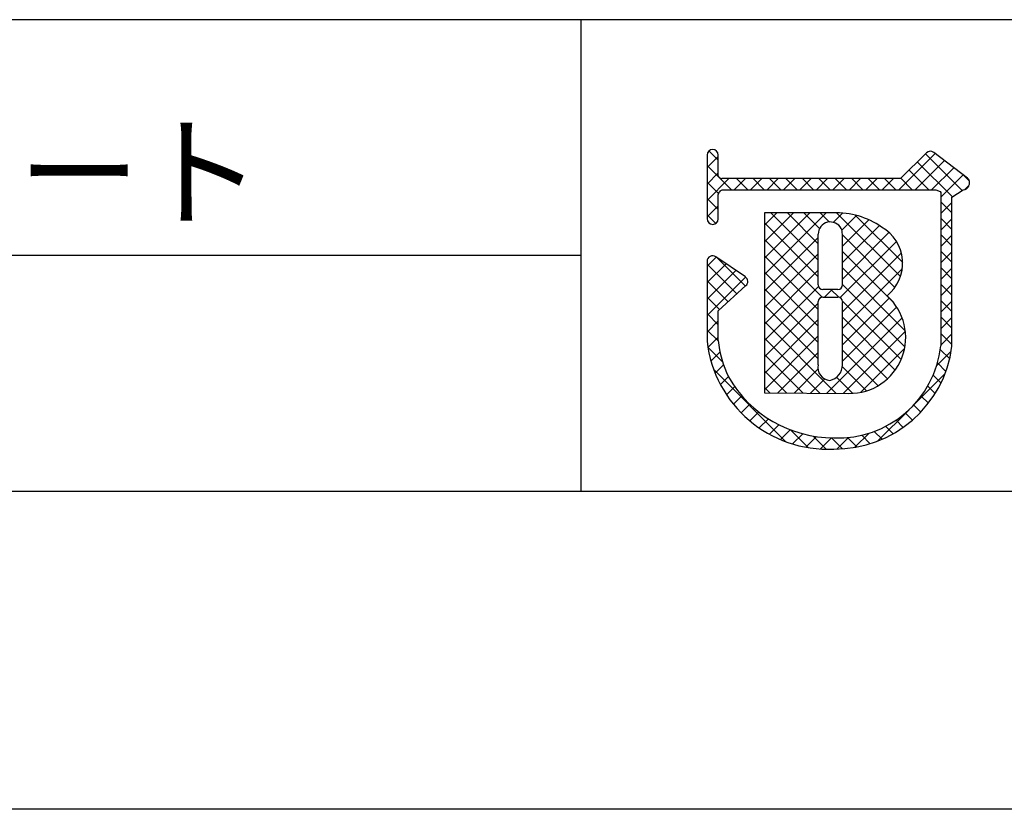
# Model space of a CAD drawing. Extents: x 2717 to 3014, y 1082 to 1292.
# Drawn here: x 2905 to 2931, y 1082 to 1103 of the extents above; entities that cross this region are included whole.
import ezdxf

# ---------------------------------------------------------------- set-up
doc = ezdxf.new("R2010")
doc.units = 0
doc.layers.add('枠ライン', color=9, linetype='CONTINUOUS')
doc.layers.add('枠文字', color=4, linetype='CONTINUOUS')
doc.styles.add('角ゴ', font='txt.shx', dxfattribs={"bigfont": 'extfont.shx'})

msp = doc.modelspace()

# ---------------------------------------------------------------- linework, layer by layer
at = {"layer": '枠ライン'}
for p, q in [((3005.606, 1103.33), (2725.382, 1103.33)), ((2919.888, 1103.33), (2919.888, 1090.648)), ((2919.888, 1096.989), (2863.204, 1096.989)), ((3005.606, 1090.648), (2725.382, 1090.648)), ((3013.994, 1082.11), (2716.994, 1082.11))]:
    msp.add_line(p, q, dxfattribs=at)
at = {"layer": '枠文字'}
for p, q in [((2923.279, 1099.692), (2923.279, 1099.062)), ((2923.579, 1099.137), (2923.579, 1099.692)), ((2929.17, 1099.751), (2928.472, 1099.059)), ((2930.27, 1099.07), (2929.367, 1099.763)), ((2923.279, 1099.062), (2923.279, 1098.909)), ((2923.606, 1099.098), (2923.579, 1099.137)), ((2928.472, 1099.059), (2923.677, 1099.059)), ((2923.279, 1098.909), (2923.279, 1097.979)), ((2923.628, 1098.728), (2923.681, 1098.758)), ((2923.681, 1098.758), (2928.534, 1098.758)), ((2928.534, 1098.758), (2929.422, 1098.758)), ((2929.422, 1098.758), (2929.539, 1098.71)), ((2929.856, 1098.56), (2930.16, 1098.759)), ((2930.306, 1098.86), (2930.308, 1098.875)), ((2930.328, 1098.945), (2930.328, 1098.951)), ((2923.579, 1097.979), (2923.579, 1098.634)), ((2929.539, 1098.71), (2929.555, 1098.686)), ((2929.555, 1098.686), (2929.555, 1098.641)), ((2929.555, 1098.641), (2929.555, 1094.569)), ((2929.855, 1094.553), (2929.856, 1098.56)), ((2926.665, 1098.139), (2924.82, 1098.137)), ((2924.82, 1098.137), (2924.82, 1093.302)), ((2924.306, 1096.418), (2923.514, 1096.96)), ((2923.279, 1096.835), (2923.279, 1094.69)), ((2923.579, 1095.505), (2924.322, 1096.183)), ((2924.372, 1096.294), (2924.371, 1096.304)), ((2926.793, 1096.083), (2926.385, 1096.083)), ((2926.385, 1095.877), (2926.793, 1095.877)), ((2926.913, 1095.757), (2926.913, 1095.729)), ((2923.578, 1094.707), (2923.579, 1095.505)), ((2924.82, 1093.302), (2927.086, 1093.286))]:
    msp.add_line(p, q, dxfattribs=at)
at = {"layer": '枠文字', "linetype": 'CONTINUOUS'}
for p, q in [((2923.279, 1099.356), (2923.579, 1099.656)), ((2923.579, 1099.551), (2923.327, 1099.803)), ((2928.426, 1098.758), (2929.403, 1099.735)), ((2930.133, 1098.742), (2929.147, 1099.728)), ((2923.93, 1098.758), (2923.279, 1099.409)), ((2929.233, 1098.758), (2928.703, 1099.288)), ((2928.868, 1098.758), (2929.653, 1099.543)), ((2929.866, 1098.567), (2928.925, 1099.508)), ((2929.31, 1098.758), (2929.903, 1099.351)), ((2923.279, 1098.914), (2923.579, 1099.214)), ((2923.279, 1098.472), (2923.865, 1099.059)), ((2924.007, 1098.758), (2924.307, 1099.059)), ((2924.371, 1098.758), (2924.071, 1099.059)), ((2924.449, 1098.758), (2924.749, 1099.059)), ((2924.813, 1098.758), (2924.513, 1099.059)), ((2924.891, 1098.758), (2925.191, 1099.059)), ((2925.255, 1098.758), (2924.955, 1099.059)), ((2925.332, 1098.758), (2925.633, 1099.059)), ((2925.697, 1098.758), (2925.397, 1099.059)), ((2925.774, 1098.758), (2926.075, 1099.059)), ((2926.139, 1098.758), (2925.839, 1099.059)), ((2926.216, 1098.758), (2926.517, 1099.059)), ((2926.581, 1098.758), (2926.28, 1099.059)), ((2926.658, 1098.758), (2926.959, 1099.059)), ((2927.023, 1098.758), (2926.722, 1099.059)), ((2927.1, 1098.758), (2927.401, 1099.059)), ((2927.465, 1098.758), (2927.164, 1099.059)), ((2927.542, 1098.758), (2927.843, 1099.059)), ((2927.907, 1098.758), (2927.606, 1099.059)), ((2927.984, 1098.758), (2928.285, 1099.059)), ((2928.349, 1098.758), (2928.048, 1099.059)), ((2928.791, 1098.758), (2928.481, 1099.068)), ((2929.555, 1098.561), (2930.153, 1099.16)), ((2930.322, 1098.995), (2930.171, 1099.146)), ((2923.587, 1098.659), (2923.279, 1098.967)), ((2930.198, 1098.763), (2930.307, 1098.872)), ((2923.579, 1098.225), (2923.279, 1098.525)), ((2923.279, 1098.03), (2923.579, 1098.33)), ((2929.856, 1098.136), (2929.555, 1098.436)), ((2929.555, 1098.119), (2929.856, 1098.42)), ((2923.51, 1097.852), (2923.279, 1098.083)), ((2924.82, 1096.478), (2926.481, 1098.139)), ((2924.82, 1097.362), (2925.596, 1098.138)), ((2924.82, 1096.92), (2926.038, 1098.138)), ((2924.82, 1097.804), (2925.153, 1098.137)), ((2926.265, 1096.865), (2924.993, 1098.137)), ((2926.264, 1097.307), (2925.434, 1098.138)), ((2926.299, 1097.715), (2925.875, 1098.138)), ((2926.562, 1097.893), (2926.317, 1098.139)), ((2926.668, 1097.884), (2926.918, 1098.135)), ((2928.472, 1096.425), (2926.756, 1098.141)), ((2926.896, 1097.67), (2927.296, 1098.07)), ((2928.532, 1096.808), (2927.26, 1098.079)), ((2929.855, 1097.694), (2929.555, 1097.994)), ((2929.555, 1097.677), (2929.856, 1097.978)), ((2926.264, 1096.423), (2924.82, 1097.868)), ((2926.913, 1097.245), (2927.621, 1097.953)), ((2926.913, 1096.803), (2927.906, 1097.796)), ((2924.82, 1096.036), (2926.264, 1097.48)), ((2926.912, 1096.361), (2928.164, 1097.612)), ((2928.322, 1096.134), (2926.912, 1097.544)), ((2929.855, 1097.252), (2929.555, 1097.553)), ((2929.555, 1097.235), (2929.855, 1097.536)), ((2926.37, 1095.876), (2924.82, 1097.426)), ((2926.854, 1095.86), (2928.365, 1097.372)), ((2923.279, 1096.705), (2923.526, 1096.951)), ((2924.308, 1096.17), (2923.529, 1096.949)), ((2924.82, 1095.594), (2926.265, 1097.039)), ((2926.265, 1095.539), (2924.82, 1096.984)), ((2926.912, 1095.477), (2928.497, 1097.062)), ((2928.291, 1095.722), (2926.913, 1097.101)), ((2929.855, 1096.81), (2929.555, 1097.111)), ((2929.555, 1096.793), (2929.855, 1097.094)), ((2923.279, 1096.263), (2923.788, 1096.772)), ((2924.077, 1095.96), (2923.279, 1096.757)), ((2928.603, 1094.969), (2926.913, 1096.659)), ((2926.913, 1095.035), (2928.523, 1096.646)), ((2929.855, 1096.368), (2929.555, 1096.669)), ((2929.555, 1096.351), (2929.855, 1096.652)), ((2923.279, 1095.821), (2924.051, 1096.593)), ((2923.279, 1095.379), (2924.313, 1096.413)), ((2924.82, 1095.152), (2926.265, 1096.597)), ((2926.266, 1095.096), (2924.82, 1096.542)), ((2923.845, 1095.749), (2923.279, 1096.316)), ((2924.82, 1094.71), (2926.272, 1096.162)), ((2928.592, 1094.538), (2926.912, 1096.218)), ((2929.855, 1095.926), (2929.555, 1096.227)), ((2929.555, 1095.909), (2929.855, 1096.21)), ((2923.614, 1095.538), (2923.279, 1095.874)), ((2926.266, 1094.654), (2924.82, 1096.1)), ((2926.428, 1095.877), (2926.634, 1096.083)), ((2926.813, 1095.875), (2926.605, 1096.083)), ((2926.913, 1094.593), (2928.174, 1095.855)), ((2924.82, 1094.268), (2926.265, 1095.713)), ((2926.265, 1094.213), (2924.82, 1095.658)), ((2928.491, 1094.197), (2926.911, 1095.777)), ((2926.912, 1094.151), (2928.371, 1095.61)), ((2929.855, 1095.485), (2929.555, 1095.785)), ((2929.555, 1095.468), (2929.855, 1095.768)), ((2923.578, 1095.132), (2923.279, 1095.432)), ((2928.331, 1093.915), (2926.912, 1095.333)), ((2929.855, 1095.043), (2929.555, 1095.343)), ((2929.555, 1095.026), (2929.855, 1095.326)), ((2923.279, 1094.937), (2923.578, 1095.236)), ((2924.82, 1093.826), (2926.266, 1095.272)), ((2926.748, 1093.288), (2924.82, 1095.216)), ((2926.493, 1093.29), (2928.519, 1095.316)), ((2923.581, 1094.688), (2923.279, 1094.99)), ((2923.302, 1094.518), (2923.578, 1094.794)), ((2924.82, 1093.384), (2926.266, 1094.83)), ((2928.123, 1093.681), (2926.913, 1094.891)), ((2926.932, 1093.287), (2928.604, 1094.959)), ((2929.855, 1094.601), (2929.555, 1094.901)), ((2929.555, 1094.584), (2929.855, 1094.884)), ((2926.303, 1093.291), (2924.82, 1094.775)), ((2923.699, 1094.128), (2923.301, 1094.526)), ((2923.383, 1094.157), (2923.627, 1094.401)), ((2925.858, 1093.295), (2924.82, 1094.333)), ((2925.177, 1093.3), (2926.265, 1094.388)), ((2927.869, 1093.493), (2926.912, 1094.45)), ((2927.402, 1093.315), (2928.584, 1094.497)), ((2929.442, 1094.029), (2929.836, 1094.423)), ((2929.794, 1094.22), (2929.543, 1094.471)), ((2923.496, 1093.828), (2923.723, 1094.055)), ((2927.564, 1093.357), (2926.911, 1094.009)), ((2929.692, 1093.88), (2929.465, 1094.106)), ((2925.395, 1091.989), (2923.458, 1093.926)), ((2923.636, 1093.527), (2923.85, 1093.741)), ((2925.412, 1093.298), (2924.82, 1093.891)), ((2925.616, 1093.296), (2926.257, 1093.937)), ((2928.813, 1092.958), (2929.666, 1093.811)), ((2929.56, 1093.57), (2929.35, 1093.78)), ((2923.801, 1093.249), (2924.021, 1093.469)), ((2926.055, 1093.293), (2926.437, 1093.675)), ((2927.19, 1093.288), (2926.757, 1093.722)), ((2929.403, 1093.285), (2929.204, 1093.484)), ((2923.988, 1092.995), (2924.214, 1093.221)), ((2924.967, 1093.301), (2924.82, 1093.449)), ((2929.222, 1093.024), (2929.029, 1093.217)), ((2924.197, 1092.762), (2924.429, 1092.994)), ((2929.018, 1092.786), (2928.829, 1092.975)), ((2924.427, 1092.55), (2924.666, 1092.788)), ((2927.863, 1092.008), (2928.703, 1092.848)), ((2928.793, 1092.569), (2928.604, 1092.758)), ((2924.678, 1092.359), (2924.924, 1092.605)), ((2924.952, 1092.191), (2925.205, 1092.444)), ((2928.545, 1092.375), (2928.353, 1092.567)), ((2925.25, 1092.047), (2925.511, 1092.308)), ((2925.995, 1091.831), (2925.523, 1092.304)), ((2925.574, 1091.929), (2925.846, 1092.2)), ((2927.251, 1091.838), (2927.632, 1092.219)), ((2927.658, 1091.936), (2927.431, 1092.164)), ((2927.98, 1092.056), (2927.77, 1092.266)), ((2928.275, 1092.203), (2928.076, 1092.402)), ((2925.93, 1091.843), (2926.213, 1092.126)), ((2926.479, 1091.789), (2926.129, 1092.139)), ((2926.324, 1091.795), (2926.623, 1092.094)), ((2926.912, 1091.799), (2926.617, 1092.094)), ((2926.764, 1091.793), (2927.076, 1092.105)), ((2927.304, 1091.848), (2927.05, 1092.102))]:
    msp.add_line(p, q, dxfattribs=at)
at = {"layer": '枠文字'}
for centre, radius, start, end in [((2923.429, 1099.692), 0.15, 90.021, 179.979), ((2923.429, 1099.692), 0.15, 0.087, 90.045), ((2929.276, 1099.644), 0.15, 52.483, 134.707), ((2923.713, 1099.21), 0.155, 226.432, 256.736), ((2930.178, 1098.951), 0.151, 359.869, 52.333), ((2930.166, 1098.906), 0.147, 267.731, 341.814), ((2930.181, 1098.95), 0.147, 329.73, 358.23), ((2923.794, 1098.583), 0.22, 138.773, 166.596), ((2923.429, 1097.979), 0.15, 179.955, 269.913), ((2923.429, 1097.979), 0.151, 270.119, 359.881), ((2926.754, 1096.043), 2.098, 54.718, 92.419), ((2926.589, 1097.57), 0.324, 26.876, 180.675), ((2926.573, 1097.567), 0.34, 359.926, 26.167), ((2927.418, 1096.785), 1.114, 308.525, 60.577), ((2585.169, 1096.885), 341.096, 359.885, 0.115), ((2585.817, 1096.885), 341.096, 359.885, 0.115), ((2923.43, 1096.835), 0.152, 118.199, 179.917), ((2923.429, 1096.835), 0.15, 55.621, 117.765), ((2924.22, 1096.294), 0.151, 3.93, 55.523), ((2924.221, 1096.295), 0.151, 312.334, 359.774), ((2926.385, 1096.202), 0.12, 180.021, 269.979), ((2926.793, 1096.203), 0.12, 270.119, 359.881), ((2926.385, 1095.757), 0.12, 90.119, 179.881), ((2926.793, 1095.757), 0.12, 0.021, 89.979), ((2927.107, 1094.792), 1.506, 269.228, 48.115), ((2500.757, 1094.906), 425.509, 359.885, 0.115), ((2508.381, 1094.892), 418.532, 359.885, 0.115), ((2926.522, 1095.053), 3.264, 186.386, 272.8), ((2926.539, 1095.019), 2.977, 186.022, 205.683), ((2926.8, 1094.861), 2.77, 267.525, 353.939), ((2926.715, 1094.959), 3.167, 269.408, 352.635), ((2926.592, 1093.974), 0.337, 166.149, 266.843), ((2926.498, 1094.046), 0.415, 280.495, 1.309), ((2926.672, 1095.336), 3.242, 209.709, 270.147)]:
    msp.add_arc(centre, radius, start, end, dxfattribs=at)

# ---------------------------------------------------------------- texts
at = {"layer": '枠文字', "style": '角ゴ'}
msp.add_text('プララインプレート', height=2.4, dxfattribs=at).set_placement((2881.86, 1098.025))

doc.saveas('drawing.dxf')
